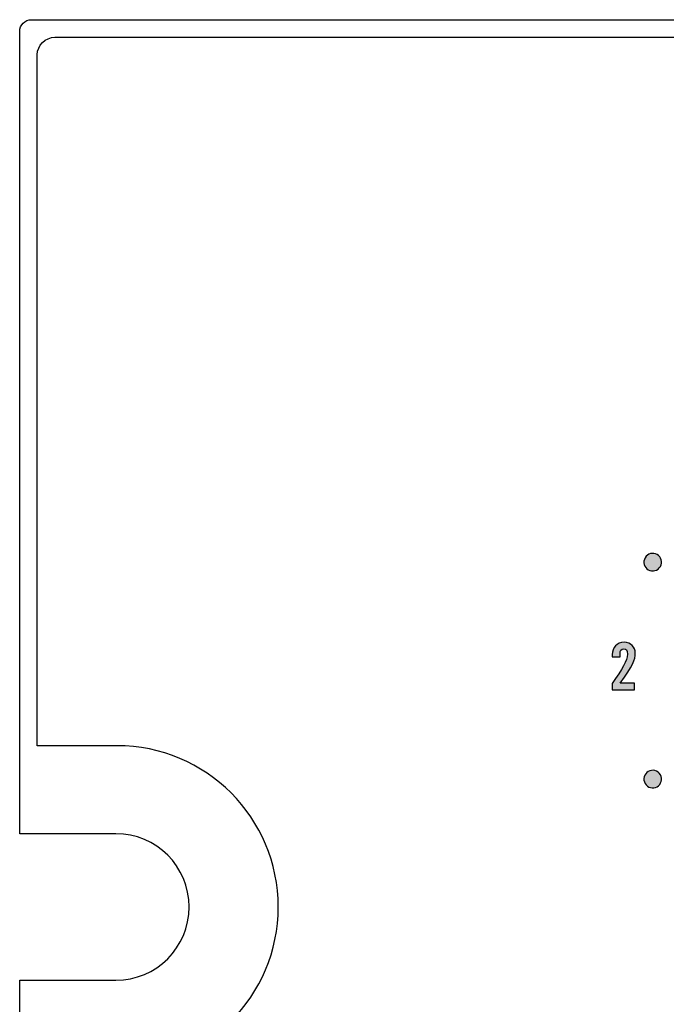
# Model space of a CAD drawing. Extents: x 3.2 to 13.2, y 6 to 19.3.
# Drawn here: x 3.2 to 4.4, y 17.6 to 19.3 of the extents above; entities that cross this region are included whole.
import ezdxf

# ---------------------------------------------------------------- set-up
doc = ezdxf.new("R2010")
doc.units = 0
doc.header["$MEASUREMENT"] = 0
for name, color, linetype in [('423_GRAY', 7, 'CONTINUOUS'), ('DECOR_PANELS', 7, 'CONTINUOUS'), ('LEXAN', 7, 'CONTINUOUS')]:
    doc.layers.add(name, color=color, linetype=linetype)

# ---------------------------------------------------------------- blocks, each defined once
blk = doc.blocks.new('BLOCK_2')
at = {"layer": 'DECOR_PANELS', "color": 7}
blk.add_open_spline([(13.23, 19.279), (13.23, 19.279), (3.27, 19.279), (3.27, 19.279), (3.259, 19.279), (3.25, 19.27), (3.25, 19.259), (3.25, 19.259), (3.25, 17.891), (3.25, 17.891), (3.25, 17.891), (3.414, 17.891), (3.414, 17.891), (3.483, 17.891), (3.539, 17.8351), (3.539, 17.766), (3.539, 17.697), (3.483, 17.641), (3.414, 17.641), (3.414, 17.641), (3.25, 17.641), (3.25, 17.641), (3.25, 17.641), (3.25, 7.841), (3.25, 7.841), (3.25, 7.841), (3.414, 7.841), (3.414, 7.841), (3.483, 7.841), (3.539, 7.785), (3.539, 7.716), (3.539, 7.647), (3.483, 7.591), (3.414, 7.591), (3.414, 7.591), (3.25, 7.591), (3.25, 7.591), (3.25, 7.591), (3.25, 5.999), (3.25, 5.999), (3.25, 5.988), (3.259, 5.979), (3.27, 5.979), (3.27, 5.979), (13.23, 5.979), (13.23, 5.979), (13.241, 5.979), (13.25, 5.988), (13.25, 5.999), (13.25, 5.999), (13.25, 7.591), (13.25, 7.591), (13.25, 7.591), (13.086, 7.591), (13.086, 7.591), (13.017, 7.591), (12.961, 7.647), (12.961, 7.716), (12.961, 7.785), (13.017, 7.841), (13.086, 7.841), (13.086, 7.841), (13.25, 7.841), (13.25, 7.841), (13.25, 7.841), (13.25, 17.641), (13.25, 17.641), (13.25, 17.641), (13.086, 17.641), (13.086, 17.641), (13.017, 17.641), (12.961, 17.697), (12.961, 17.766), (12.961, 17.8351), (13.017, 17.891), (13.086, 17.891), (13.086, 17.891), (13.25, 17.891), (13.25, 17.891), (13.25, 17.891), (13.25, 19.259), (13.25, 19.259), (13.25, 19.27), (13.241, 19.279), (13.23, 19.279)], degree=3, knots=[0, 0, 0, 0, 1, 1, 1, 2, 2, 2, 3, 3, 3, 4, 4, 4, 5, 5, 5, 6, 6, 6, 7, 7, 7, 8, 8, 8, 9, 9, 9, 10, 10, 10, 11, 11, 11, 12, 12, 12, 13, 13, 13, 14, 14, 14, 15, 15, 15, 16, 16, 16, 17, 17, 17, 18, 18, 18, 19, 19, 19, 20, 20, 20, 21, 21, 21, 22, 22, 22, 23, 23, 23, 24, 24, 24, 25, 25, 25, 26, 26, 26, 27, 27, 27, 28, 28, 28, 28], dxfattribs=at)
blk = doc.blocks.new('BLOCK_4')
at = {"layer": 'LEXAN', "color": 7}
blk.add_open_spline([(12.813, 17.766), (12.813, 17.9179), (12.9361, 18.041), (13.088, 18.041), (13.1268, 18.041), (13.22, 18.041), (13.22, 18.041), (13.22, 18.041), (13.22, 19.2187), (13.22, 19.2187), (13.22, 19.2188), (13.22, 19.2189), (13.22, 19.219), (13.22, 19.2191), (13.22, 19.2192), (13.22, 19.2193), (13.2198, 19.2357), (13.2065, 19.249), (13.19, 19.249), (13.19, 19.249), (3.31, 19.249), (3.31, 19.249), (3.2935, 19.249), (3.28, 19.2356), (3.28, 19.2191), (3.28, 19.219), (3.28, 19.219), (3.28, 19.219), (3.28, 19.219), (3.28, 19.219), (3.28, 19.2189), (3.28, 19.2189), (3.28, 18.041), (3.28, 18.041), (3.28, 18.041), (3.3764, 18.041), (3.416, 18.041), (3.5679, 18.041), (3.691, 17.9179), (3.691, 17.766), (3.691, 17.6141), (3.5679, 17.491), (3.416, 17.491), (3.3764, 17.491), (3.28, 17.491), (3.28, 17.491), (3.28, 17.491), (3.28, 12.259), (3.28, 12.259), (3.28, 12.259), (13.22, 12.259), (13.22, 12.259), (13.22, 12.259), (13.22, 17.491), (13.22, 17.491), (13.22, 17.491), (13.1268, 17.491), (13.088, 17.491), (12.9361, 17.491), (12.813, 17.6141), (12.813, 17.766)], degree=3, knots=[0, 0, 0, 0, 1, 1, 1, 2, 2, 2, 3, 3, 3, 4, 4, 4, 5, 5, 5, 6, 6, 6, 7, 7, 7, 8, 8, 8, 9, 9, 9, 10, 10, 10, 11, 11, 11, 12, 12, 12, 13, 13, 13, 14, 14, 14, 15, 15, 15, 16, 16, 16, 17, 17, 17, 18, 18, 18, 19, 19, 19, 20, 20, 20, 20], dxfattribs=at)
blk = doc.blocks.new('BLOCK_19')
at = {"layer": '423_GRAY'}
h = blk.add_hatch(color=7, dxfattribs=at)
h.dxf.hatch_style = 2
edge = h.paths.add_edge_path()
edge.add_spline(control_points=[(4.2602, 18.136), (4.2602, 18.136), (4.2602, 18.1468), (4.2602, 18.1468), (4.2773, 18.1718), (4.2867, 18.1856), (4.2867, 18.1973), (4.2867, 18.2037), (4.2842, 18.2064), (4.2804, 18.2064), (4.276, 18.2064), (4.2738, 18.203), (4.2738, 18.1981), (4.2738, 18.1981), (4.2738, 18.1927), (4.2738, 18.1927), (4.2738, 18.1927), (4.2607, 18.1927), (4.2607, 18.1927), (4.2607, 18.1927), (4.2607, 18.1964), (4.2607, 18.1964), (4.2607, 18.2082), (4.2682, 18.2173), (4.2811, 18.2173), (4.2924, 18.2173), (4.2998, 18.2089), (4.2998, 18.1996), (4.2998, 18.1869), (4.2958, 18.1776), (4.2742, 18.1474), (4.2742, 18.1474), (4.2985, 18.1474), (4.2985, 18.1474), (4.2985, 18.1474), (4.2985, 18.136), (4.2985, 18.136), (4.2985, 18.136), (4.2602, 18.136), (4.2602, 18.136)], knot_values=[0, 0, 0, 0, 1, 1, 1, 2, 2, 2, 3, 3, 3, 4, 4, 4, 5, 5, 5, 6, 6, 6, 7, 7, 7, 8, 8, 8, 9, 9, 9, 10, 10, 10, 11, 11, 11, 12, 12, 12, 13, 13, 13, 13], degree=3, periodic=1)
blk.add_open_spline([(4.2602, 18.136), (4.2602, 18.136), (4.2602, 18.1468), (4.2602, 18.1468), (4.2773, 18.1718), (4.2867, 18.1856), (4.2867, 18.1973), (4.2867, 18.2037), (4.2842, 18.2064), (4.2804, 18.2064), (4.276, 18.2064), (4.2738, 18.203), (4.2738, 18.1981), (4.2738, 18.1981), (4.2738, 18.1927), (4.2738, 18.1927), (4.2738, 18.1927), (4.2607, 18.1927), (4.2607, 18.1927), (4.2607, 18.1927), (4.2607, 18.1964), (4.2607, 18.1964), (4.2607, 18.2082), (4.2682, 18.2173), (4.2811, 18.2173), (4.2924, 18.2173), (4.2998, 18.2089), (4.2998, 18.1996), (4.2998, 18.1869), (4.2958, 18.1776), (4.2742, 18.1474), (4.2742, 18.1474), (4.2985, 18.1474), (4.2985, 18.1474), (4.2985, 18.1474), (4.2985, 18.136), (4.2985, 18.136), (4.2985, 18.136), (4.2602, 18.136), (4.2602, 18.136)], degree=3, knots=[0, 0, 0, 0, 1, 1, 1, 2, 2, 2, 3, 3, 3, 4, 4, 4, 5, 5, 5, 6, 6, 6, 7, 7, 7, 8, 8, 8, 9, 9, 9, 10, 10, 10, 11, 11, 11, 12, 12, 12, 13, 13, 13, 13], dxfattribs=at)
blk = doc.blocks.new('BLOCK_23')
at = {"layer": '423_GRAY'}
h = blk.add_hatch(color=7, dxfattribs=at)
h.dxf.hatch_style = 2
edge = h.paths.add_edge_path()
edge.add_spline(control_points=[(4.3371, 18.367), (4.3443, 18.3629), (4.3467, 18.3537), (4.3426, 18.3465), (4.3384, 18.3393), (4.3293, 18.3369), (4.3221, 18.341), (4.3149, 18.3452), (4.3124, 18.3543), (4.3166, 18.3615), (4.3207, 18.3687), (4.3299, 18.3712), (4.3371, 18.367)], knot_values=[0, 0, 0, 0, 1, 1, 1, 2, 2, 2, 3, 3, 3, 4, 4, 4, 4], degree=3, periodic=1)
blk.add_open_spline([(4.3371, 18.367), (4.3443, 18.3629), (4.3467, 18.3537), (4.3426, 18.3465), (4.3384, 18.3393), (4.3293, 18.3369), (4.3221, 18.341), (4.3149, 18.3452), (4.3124, 18.3543), (4.3166, 18.3615), (4.3207, 18.3687), (4.3299, 18.3712), (4.3371, 18.367)], degree=3, knots=[0, 0, 0, 0, 1, 1, 1, 2, 2, 2, 3, 3, 3, 4, 4, 4, 4], dxfattribs=at)
blk = doc.blocks.new('BLOCK_24')
at = {"layer": '423_GRAY'}
h = blk.add_hatch(color=7, dxfattribs=at)
h.dxf.hatch_style = 2
edge = h.paths.add_edge_path()
edge.add_spline(control_points=[(4.3221, 17.997), (4.3293, 18.0012), (4.3384, 17.9987), (4.3426, 17.9915), (4.3467, 17.9843), (4.3442, 17.9752), (4.3371, 17.971), (4.3299, 17.9669), (4.3207, 17.9693), (4.3166, 17.9765), (4.3125, 17.9837), (4.3149, 17.9929), (4.3221, 17.997)], knot_values=[0, 0, 0, 0, 1, 1, 1, 2, 2, 2, 3, 3, 3, 4, 4, 4, 4], degree=3, periodic=1)
blk.add_open_spline([(4.3221, 17.997), (4.3293, 18.0012), (4.3384, 17.9987), (4.3426, 17.9915), (4.3467, 17.9843), (4.3442, 17.9752), (4.3371, 17.971), (4.3299, 17.9669), (4.3207, 17.9693), (4.3166, 17.9765), (4.3125, 17.9837), (4.3149, 17.9929), (4.3221, 17.997)], degree=3, knots=[0, 0, 0, 0, 1, 1, 1, 2, 2, 2, 3, 3, 3, 4, 4, 4, 4], dxfattribs=at)

msp = doc.modelspace()

# ---------------------------------------------------------------- block references
at = {"layer": '423_GRAY'}
for name in ['BLOCK_23', 'BLOCK_19', 'BLOCK_24']:
    msp.add_blockref(name, (0, 0), dxfattribs=at)
at = {"layer": 'DECOR_PANELS'}
msp.add_blockref('BLOCK_2', (0, 0), dxfattribs=at)
at = {"layer": 'LEXAN'}
msp.add_blockref('BLOCK_4', (0, 0), dxfattribs=at)

doc.saveas('drawing.dxf')
